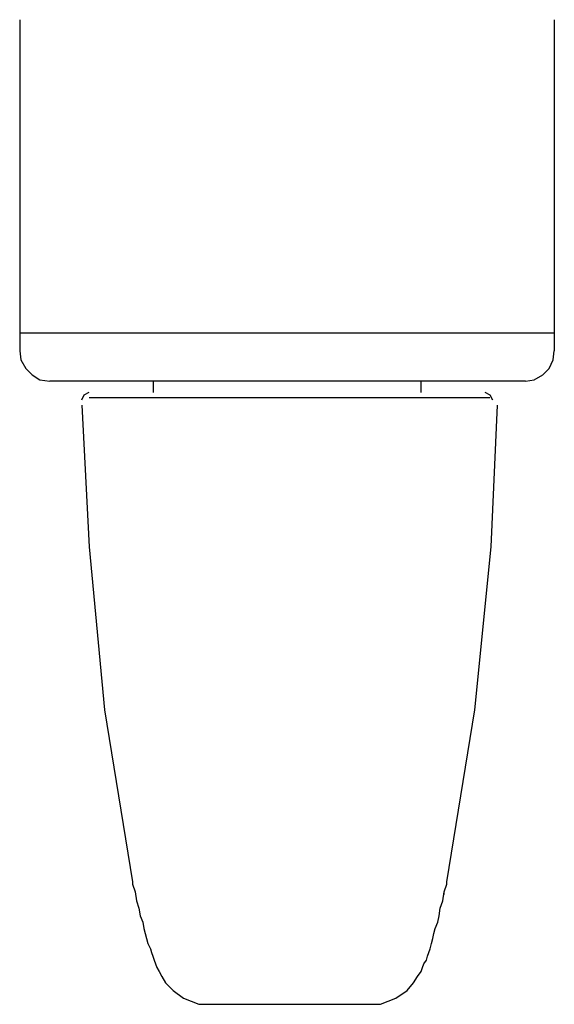
# Model space of a CAD drawing. Units: millimetres. Extents: x 30 to 1018, y 71 to 794.
# Drawn here: x 616 to 651, y 392 to 457 of the extents above; entities that cross this region are included whole.
import ezdxf

# ---------------------------------------------------------------- set-up
doc = ezdxf.new("R2010")
doc.units = ezdxf.units.MM
doc.layers.add('ferrage', color=92, linetype='Continuous')

msp = doc.modelspace()

# ---------------------------------------------------------------- linework, layer by layer
at = {"layer": 'ferrage'}
for p, q in [((615.512, 457.259), (615.512, 435.16)), ((651.203, 457.259), (651.203, 435.16)), ((651.203, 436.34), (615.512, 436.34)), ((615.512, 435.16), (615.598, 434.568)), ((651.118, 434.568), (651.203, 435.16)), ((615.598, 434.568), (615.933, 433.978)), ((650.866, 433.978), (651.118, 434.568)), ((615.933, 433.978), (616.353, 433.557)), ((650.447, 433.557), (650.866, 433.978)), ((616.353, 433.557), (616.856, 433.219)), ((616.856, 433.219), (617.528, 433.135)), ((649.271, 433.135), (617.528, 433.135)), ((624.415, 433.135), (624.415, 432.376)), ((642.301, 433.135), (642.301, 432.376)), ((649.271, 433.135), (649.86, 433.219)), ((649.86, 433.219), (650.447, 433.557)), ((619.796, 432.208), (619.628, 431.869)), ((620.132, 432.376), (619.796, 432.208)), ((646.906, 432.031), (620.16, 432.031)), ((646.92, 432.208), (646.584, 432.376)), ((647.088, 431.869), (646.92, 432.208)), ((619.651, 431.524), (620.16, 422.079)), ((646.991, 422.079), (647.415, 431.524)), ((620.16, 422.079), (621.178, 411.198)), ((645.888, 411.198), (646.991, 422.079)), ((621.178, 411.198), (623.046, 399.728)), ((644.018, 399.728), (645.888, 411.198)), ((623.046, 399.728), (623.046, 399.558)), ((623.046, 399.558), (623.217, 399.052)), ((643.849, 399.052), (644.018, 399.558)), ((644.018, 399.558), (644.018, 399.728)), ((623.217, 399.052), (623.301, 398.462)), ((643.764, 398.462), (643.849, 399.052)), ((643.849, 398.884), (643.849, 399.052)), ((623.301, 398.462), (623.471, 397.956)), ((643.594, 397.956), (643.764, 398.462)), ((623.471, 397.956), (623.555, 397.449)), ((643.509, 397.449), (643.594, 397.956)), ((623.555, 397.449), (623.726, 397.029)), ((623.726, 397.029), (623.81, 396.606)), ((643.254, 396.606), (643.425, 397.029)), ((643.425, 397.029), (643.509, 397.449)), ((623.81, 396.606), (623.895, 396.269)), ((623.895, 396.269), (623.981, 395.932)), ((643.085, 395.932), (643.171, 396.269)), ((643.171, 396.269), (643.254, 396.606)), ((623.981, 395.932), (624.065, 395.595)), ((624.065, 395.595), (624.235, 395.257)), ((642.914, 395.257), (643, 395.595)), ((643, 395.595), (643.085, 395.932)), ((624.235, 395.257), (624.321, 395.003)), ((624.321, 395.003), (624.405, 394.75)), ((642.745, 394.75), (642.831, 395.003)), ((642.831, 395.003), (642.914, 395.257)), ((624.405, 394.75), (624.49, 394.499)), ((624.49, 394.499), (624.575, 394.246)), ((642.491, 394.246), (642.66, 394.499)), ((642.66, 394.499), (642.745, 394.75)), ((624.575, 394.246), (624.659, 393.992)), ((624.659, 393.992), (624.83, 393.739)), ((624.83, 393.739), (624.999, 393.401)), ((642.067, 393.401), (642.321, 393.739)), ((642.321, 393.739), (642.405, 393.992)), ((642.405, 393.992), (642.491, 394.246)), ((624.999, 393.401), (625.254, 392.98)), ((625.254, 392.98), (625.763, 392.474)), ((641.387, 392.474), (641.812, 392.98)), ((641.812, 392.98), (642.067, 393.401)), ((625.763, 392.474), (626.443, 391.967)), ((640.623, 391.967), (641.387, 392.474)), ((626.443, 391.967), (627.462, 391.547)), ((639.604, 391.547), (640.623, 391.967)), ((627.462, 391.547), (639.604, 391.547))]:
    msp.add_line(p, q, dxfattribs=at)

doc.saveas('drawing.dxf')
